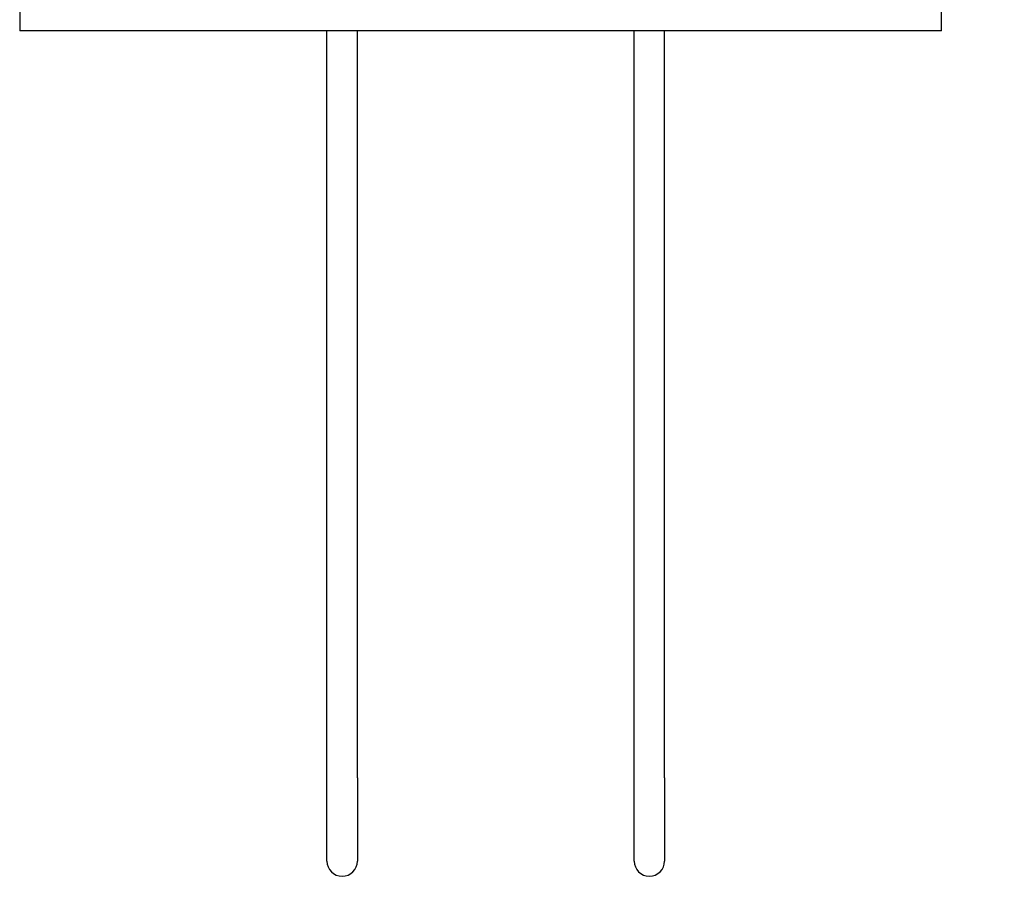
# Model space of a CAD drawing. Units: millimetres. Extents: x 1102458.5 to 1102469.9, y 685151.9 to 685162.8.
# Drawn here: x 1102465 to 1102466.7, y 685155.2 to 685156.7 of the extents above; entities that cross this region are included whole.
import ezdxf

# ---------------------------------------------------------------- set-up
doc = ezdxf.new("R2010")
doc.units = ezdxf.units.MM
doc.linetypes.add('HIDDEN2', pattern=[4.7625, 3.175, -1.5875])
for name, color, linetype, lineweight in [('ESF_Spielgeraet', 7, 'Continuous', 15), ('Kontur 25', 7, 'Continuous', 25), ('Sicherheitsbereich', 31, 'HIDDEN2', 13)]:
    doc.layers.add(name, color=color, linetype=linetype, lineweight=lineweight)

# ---------------------------------------------------------------- blocks, each defined once
blk = doc.blocks.new('1')
at = {"layer": 'Kontur 25', "color": 7}
for p, q in [((1102464.9605, 685156.7356, 641.5737), (1102464.9605, 685156.6956, 641.5737)), ((1102466.6255, 685156.6956, 641.5737), (1102466.6255, 685156.7356, 641.5737)), ((1102466.6255, 685156.6956, 641.5737), (1102464.9605, 685156.6956, 641.5737)), ((1102465.5155, 685155.3456, 641.5387), (1102465.5155, 685156.6956, 641.5387)), ((1102465.5705, 685155.3456, 641.5387), (1102465.5705, 685156.6956, 641.5387)), ((1102466.0705, 685155.3456, 641.5387), (1102466.0705, 685156.6956, 641.5387)), ((1102466.1255, 685155.3456, 641.5387), (1102466.1255, 685156.6956, 641.5387))]:
    blk.add_line(p, q, dxfattribs=at)
at = {"layer": 'Kontur 25', "color": 7, "extrusion": (-1, 1e-16, 0)}
for centre in [(-685155.3456, 641.3887, -1102465.5155), (-685155.3456, 641.3887, -1102466.0705)]:
    blk.add_arc(centre, 0.15, 0, 90, dxfattribs=at)
at = {"layer": 'Kontur 25', "color": 7, "extrusion": (1, -1e-16, 0)}
for centre in [(685155.3456, 641.3887, 1102465.5705), (685155.3456, 641.3887, 1102466.1255)]:
    blk.add_arc(centre, 0.15, 90, 180, dxfattribs=at)
at = {"layer": 'Kontur 25', "color": 7}
for centre in [(1102465.543, 685155.1956, 641.3887), (1102466.098, 685155.1956, 641.3887)]:
    blk.add_arc(centre, 0.0275, 180, 0, dxfattribs=at)
at = {"layer": 'Sicherheitsbereich', "color": 7}
blk.add_arc((1102466.043, 685155.1956, 640.2087), 1.5, 270, 0, dxfattribs=at)

msp = doc.modelspace()

# ---------------------------------------------------------------- block references
at = {"layer": 'ESF_Spielgeraet'}
msp.add_blockref('1', (0, 0), dxfattribs=at)

doc.saveas('drawing.dxf')
